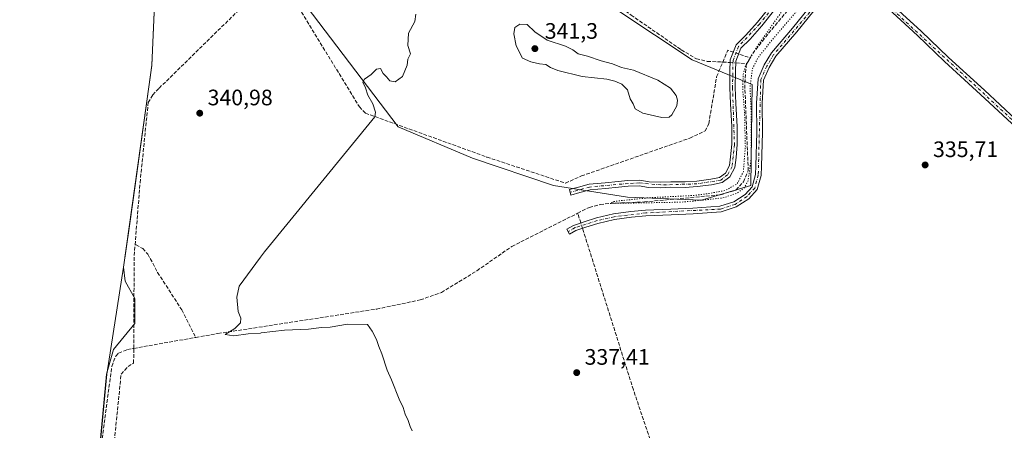
# Model space of a CAD drawing. Units: metres. Extents: x 611598 to 615070, y 4683056 to 4685425.
# Drawn here: x 613910 to 614351, y 4684902 to 4685086 of the extents above; entities that cross this region are included whole.
import ezdxf

# ---------------------------------------------------------------- set-up
doc = ezdxf.new("R2010")
doc.units = ezdxf.units.M
doc.header["$MEASUREMENT"] = 0
for name, pattern in [('DGN Style 3', [2.307223458686699, 1.648016756204785, -0.6592067024819142]), ('DGN Style 4', [2.6384748266838614, 1.318413404963828, -0.6592067024819142, 0.001648016756204785, -0.6592067024819142]), ('DGN Style 5', [1.1536117293433497, 0.4944050268614355, -0.6592067024819142])]:
    doc.linetypes.add(name, pattern=pattern)
for name, color, linetype, lineweight in [('Camino Cxs', 7, 'Continuous', 0), ('Camino eje', 30, 'DGN Style 4', 13), ('Corriente artificial lineal', 4, 'DGN Style 3', 13), ('Corriente artificial lineal oculto', 135, 'DGN Style 4', 13), ('Cultivos herbáceos CxS', 92, 'Continuous', 0), ('Curva de nivel normal', 30, 'Continuous', 0), ('Curva de nivel normal depresión', 30, 'DGN Style 5', 0), ('Entidad de ámbito territorial', 7, 'Continuous', 0), ('Entidad de ámbito territorial CxS', 92, 'Continuous', 0), ('Municipio', 91, 'Continuous', 13), ('Municipio CxS', 4, 'Continuous', 0), ('Núcleo urbano CxS', 7, 'Continuous', 0), ('Pastizal CxS', 92, 'Continuous', 0), ('Pista no pavimentada Cxs', 111, 'Continuous', 0), ('Pista no pavimentada eje', 91, 'DGN Style 4', 0), ('Punto de cota en terreno', 7, 'Continuous', 0), ('Rótulo de punto de cota en terreno', 7, 'Continuous', 0)]:
    doc.layers.add(name, color=color, linetype=linetype, lineweight=lineweight)
doc.styles.add('Style-Arial', font='txt')

# ---------------------------------------------------------------- blocks, each defined once
blk = doc.blocks.new('5PATER')
at = {"layer": 'Núcleo urbano CxS', "linetype": 'Continuous', "lineweight": 0}
h = blk.add_hatch(color=51, dxfattribs=at)
edge = h.paths.add_edge_path()
edge.add_ellipse((0, 0), major_axis=(-0.1095731443231308, -0.1110710700762829), ratio=0.9994222409660322, start_angle=0, end_angle=360)

msp = doc.modelspace()

# ---------------------------------------------------------------- linework, layer by layer
at = {"layer": 'Camino Cxs', "color": 7, "linetype": 'Continuous', "lineweight": 0}
for points in [[(614265.9200999998, 4685089.950099999, 336.9244000000036), (614258.2901, 4685080.530099999, 336.0127999999968), (614248.9501, 4685069.630100001, 335.8444000000018), (614245.9801000003, 4685064.550100001, 335.943299999999), (614243.4200999998, 4685058.880100001, 336.053899999999), (614242.7801000001, 4685048.540100001, 336.0610000000015), (614242.9600999998, 4685035.4301, 336.0795000000071), (614242.4700999996, 4685020.4101, 335.9805000000051), (614242.2701000003, 4685016.2501, 335.9567999999999), (614240.5701000001, 4685009.920100001, 336.0417000000016), (614236.7701000003, 4685005.790100001, 336.2059000000008), (614231.1700999998, 4685002.110099999, 336.3171000000002), (614224.3800999997, 4684999.920100001, 336.3690000000061), (614211.8400999998, 4684999.030099999, 336.3246000000072), (614201.9901000002, 4684998.630100001, 336.3206999999966), (614190.7301000003, 4684998.170100001, 336.4174999999959), (614184.2500999998, 4684997.540100001, 336.5148000000045), (614176.7100999998, 4684996.5101, 336.6723000000056), (614169.2200999996, 4684994.7601, 336.8542000000016), (614163.8800999997, 4684993.100099999, 337.0408000000025), (614159.3201000001, 4684991.4901, 337.3496000000014), (614156.5601000005, 4684989.960100001, 337.5093999999954), (614155.3501000004, 4684992.1501, 337.4231), (614158.3000999996, 4684993.780099999, 337.276199999993), (614163.0900999998, 4684995.470100001, 336.8850999999996), (614168.5601000005, 4684997.170100001, 336.7774999999965), (614176.2500999998, 4684998.970100001, 336.6563000000024), (614183.9501, 4685000.020099999, 336.4820000000037), (614190.5601000005, 4685000.6601, 336.3212000000058), (614201.8800999997, 4685001.120100001, 336.3674000000028), (614211.7001, 4685001.530099999, 336.3790000000009), (614223.9001000002, 4685002.390100001, 336.5402000000031), (614230.0800999999, 4685004.380100001, 336.4572999999946), (614235.1300999997, 4685007.710100001, 336.3007000000071), (614238.3201000001, 4685011.1601, 336.2926000000007), (614239.7801000001, 4685016.640100001, 336.2805999999982), (614239.9801000003, 4685020.5101, 336.3098000000027), (614240.4501, 4685035.450099999, 336.3087999999989), (614240.2801000001, 4685048.600099999, 336.0914000000048), (614240.9600999998, 4685059.4801, 336.0329999999958), (614243.7500999998, 4685065.700099999, 336.0157999999938), (614246.9101, 4685071.090100001, 335.8454000000056), (614256.3701, 4685082.130100001, 336.0467000000062), (614264.0301000001, 4685091.5801, 336.6624000000011)], [(614265.9200999998, 4685089.950099999, 336.9244000000036), (614258.2901, 4685080.530099999, 336.0127999999968), (614248.9501, 4685069.630100001, 335.8444000000018), (614245.9801000003, 4685064.550100001, 335.943299999999), (614243.4200999998, 4685058.880100001, 336.053899999999), (614242.7801000001, 4685048.540100001, 336.0610000000015), (614242.9600999998, 4685035.4301, 336.0795000000071), (614242.4700999996, 4685020.4101, 335.9805000000051), (614242.2701000003, 4685016.2501, 335.9567999999999), (614240.5701000001, 4685009.920100001, 336.0417000000016), (614236.7701000003, 4685005.790100001, 336.2059000000008), (614231.1700999998, 4685002.110099999, 336.3171000000002), (614224.3800999997, 4684999.920100001, 336.3690000000061), (614211.8400999998, 4684999.030099999, 336.3246000000072), (614201.9901000002, 4684998.630100001, 336.3206999999966), (614190.7301000003, 4684998.170100001, 336.4174999999959), (614184.2500999998, 4684997.540100001, 336.5148000000045), (614176.7100999998, 4684996.5101, 336.6723000000056), (614169.2200999996, 4684994.7601, 336.8542000000016), (614163.8800999997, 4684993.100099999, 337.0408000000025), (614159.3201000001, 4684991.4901, 337.3496000000014), (614156.5601000005, 4684989.960100001, 337.5093999999954), (614155.3501000004, 4684992.1501, 337.4231), (614158.3000999996, 4684993.780099999, 337.276199999993), (614163.0900999998, 4684995.470100001, 336.8850999999996), (614168.5601000005, 4684997.170100001, 336.7774999999965), (614176.2500999998, 4684998.970100001, 336.6563000000024), (614183.9501, 4685000.020099999, 336.4820000000037), (614190.5601000005, 4685000.6601, 336.3212000000058), (614201.8800999997, 4685001.120100001, 336.3674000000028), (614211.7001, 4685001.530099999, 336.3790000000009), (614223.9001000002, 4685002.390100001, 336.5402000000031), (614230.0800999999, 4685004.380100001, 336.4572999999946), (614235.1300999997, 4685007.710100001, 336.3007000000071), (614238.3201000001, 4685011.1601, 336.2926000000007), (614239.7801000001, 4685016.640100001, 336.2805999999982), (614239.9801000003, 4685020.5101, 336.3098000000027), (614240.4501, 4685035.450099999, 336.3087999999989), (614240.2801000001, 4685048.600099999, 336.0914000000048), (614240.9600999998, 4685059.4801, 336.0329999999958), (614243.7500999998, 4685065.700099999, 336.0157999999938), (614246.9101, 4685071.090100001, 335.8454000000056), (614256.3701, 4685082.130100001, 336.0467000000062), (614264.0301000001, 4685091.5801, 336.6624000000011)], [(614248.4101, 4685090.460100001, 335.9959999999992), (614242.6201, 4685083.210100001, 335.8996999999945), (614237.3400999998, 4685077.290100001, 335.8987000000052), (614233.2901, 4685073.2601, 335.8372999999993), (614230.9901000002, 4685067.4001, 335.8496000000014), (614230.8400999998, 4685062.690099999, 335.9361000000063), (614230.7600999996, 4685055.620100001, 336.0154999999941), (614231.0601000005, 4685048.380100001, 336.100900000005), (614231.6601, 4685038.1601, 336.2256999999955), (614231.6300999997, 4685030.040100001, 336.3644000000059), (614231.1300999997, 4685024.280099999, 336.508799999996), (614230.5301000001, 4685019.8101, 336.602899999998), (614228.2600999996, 4685015.640100001, 336.6594999999944), (614224.8201000001, 4685012.9901, 336.6125000000029), (614220.1501000002, 4685012.020099999, 336.7427000000025), (614213.7200999996, 4685011.200099999, 336.9731999999931), (614208.3501000004, 4685010.790100001, 336.9152000000031), (614201.9401000004, 4685010.890100001, 337.0227000000014), (614197.3800999997, 4685010.710100001, 336.9774999999936), (614191.9501, 4685010.860099999, 337.3178000000044), (614187.7701000003, 4685011.590100001, 337.1425000000018), (614182.8300999999, 4685011.390100001, 336.9553000000014), (614178.5000999998, 4685011.030099999, 336.9478999999992), (614172.7001, 4685010.420100001, 337.1205000000046), (614165.7100999998, 4685009.780099999, 337.4220999999961), (614161.1201, 4685008.520099999, 337.5236000000005), (614157.1501000002, 4685007.440099999, 337.6600000000035), (614156.5000999998, 4685009.860099999, 337.6869000000006), (614160.4700999996, 4685010.9301, 337.7379999999976), (614165.2600999996, 4685012.2501, 337.734500000006), (614172.4501, 4685012.9101, 337.2443000000058), (614178.2701000003, 4685013.520099999, 337.1570999999968), (614182.6700999998, 4685013.880100001, 337.2887000000046), (614187.9301000005, 4685014.100099999, 337.6033000000025), (614192.2001, 4685013.350099999, 338.0102999999945), (614197.3601000002, 4685013.210100001, 337.4896000000008), (614201.9101, 4685013.390100001, 337.5602999999974), (614208.2801000001, 4685013.290100001, 337.497199999998), (614213.4600999998, 4685013.690099999, 337.700800000006), (614219.7301000003, 4685014.4801, 337.4726999999984), (614223.7500999998, 4685015.3201, 337.1823000000004), (614226.3201000001, 4685017.300100001, 337.0651999999973), (614228.1201, 4685020.600099999, 336.959799999997), (614228.6401000004, 4685024.5601, 336.989499999996), (614229.1300999997, 4685030.1501, 336.9101999999984), (614229.1601, 4685038.090100001, 336.786300000007), (614228.5601000005, 4685048.2601, 336.4875999999931), (614228.2600999996, 4685055.5801, 336.2862000000023), (614228.3400999998, 4685062.7501, 336.0622000000003), (614228.5100999996, 4685067.9101, 335.8178000000044), (614231.1601, 4685074.6601, 335.6840999999986), (614235.5201000003, 4685079.0001, 335.7048999999971), (614240.7100999998, 4685084.8201, 335.7194000000018), (614246.3701, 4685091.9001, 335.747000000003)], [(614248.4101, 4685090.460100001, 335.9959999999992), (614242.6201, 4685083.210100001, 335.8996999999945), (614237.3400999998, 4685077.290100001, 335.8987000000052), (614233.2901, 4685073.2601, 335.8372999999993), (614230.9901000002, 4685067.4001, 335.8496000000014), (614230.8400999998, 4685062.690099999, 335.9361000000063), (614230.7600999996, 4685055.620100001, 336.0154999999941), (614231.0601000005, 4685048.380100001, 336.100900000005), (614231.6601, 4685038.1601, 336.2256999999955), (614231.6300999997, 4685030.040100001, 336.3644000000059), (614231.1300999997, 4685024.280099999, 336.508799999996), (614230.5301000001, 4685019.8101, 336.602899999998), (614228.2600999996, 4685015.640100001, 336.6594999999944), (614224.8201000001, 4685012.9901, 336.6125000000029), (614220.1501000002, 4685012.020099999, 336.7427000000025), (614213.7200999996, 4685011.200099999, 336.9731999999931), (614208.3501000004, 4685010.790100001, 336.9152000000031), (614201.9401000004, 4685010.890100001, 337.0227000000014), (614197.3800999997, 4685010.710100001, 336.9774999999936), (614191.9501, 4685010.860099999, 337.3178000000044), (614187.7701000003, 4685011.590100001, 337.1425000000018), (614182.8300999999, 4685011.390100001, 336.9553000000014), (614178.5000999998, 4685011.030099999, 336.9478999999992), (614172.7001, 4685010.420100001, 337.1205000000046), (614165.7100999998, 4685009.780099999, 337.4220999999961), (614161.1201, 4685008.520099999, 337.5236000000005), (614157.1501000002, 4685007.440099999, 337.6600000000035), (614156.5000999998, 4685009.860099999, 337.6869000000006), (614160.4700999996, 4685010.9301, 337.7379999999976), (614165.2600999996, 4685012.2501, 337.734500000006), (614172.4501, 4685012.9101, 337.2443000000058), (614178.2701000003, 4685013.520099999, 337.1570999999968), (614182.6700999998, 4685013.880100001, 337.2887000000046), (614187.9301000005, 4685014.100099999, 337.6033000000025), (614192.2001, 4685013.350099999, 338.0102999999945), (614197.3601000002, 4685013.210100001, 337.4896000000008), (614201.9101, 4685013.390100001, 337.5602999999974), (614208.2801000001, 4685013.290100001, 337.497199999998), (614213.4600999998, 4685013.690099999, 337.700800000006), (614219.7301000003, 4685014.4801, 337.4726999999984), (614223.7500999998, 4685015.3201, 337.1823000000004), (614226.3201000001, 4685017.300100001, 337.0651999999973), (614228.1201, 4685020.600099999, 336.959799999997), (614228.6401000004, 4685024.5601, 336.989499999996), (614229.1300999997, 4685030.1501, 336.9101999999984), (614229.1601, 4685038.090100001, 336.786300000007), (614228.5601000005, 4685048.2601, 336.4875999999931), (614228.2600999996, 4685055.5801, 336.2862000000023), (614228.3400999998, 4685062.7501, 336.0622000000003), (614228.5100999996, 4685067.9101, 335.8178000000044), (614231.1601, 4685074.6601, 335.6840999999986), (614235.5201000003, 4685079.0001, 335.7048999999971), (614240.7100999998, 4685084.8201, 335.7194000000018), (614246.3701, 4685091.9001, 335.747000000003)]]:
    msp.add_polyline3d(points, dxfattribs=at)
at = {"layer": 'Camino eje', "color": 30, "linetype": 'DGN Style 4', "lineweight": 13}
for points in [[(614267.4375, 4685121.605900001, 335.3638999999966), (614258.6350999996, 4685110.6151, 335.5880000000034), (614247.3901000004, 4685091.1801, 335.9040999999997), (614241.6651, 4685084.015100001, 335.8068999999959), (614232.2251000004, 4685073.960100001, 335.7465999999986), (614229.7500999998, 4685067.655099999, 335.8350000000065), (614229.5100999996, 4685055.600099999, 336.1506999999983), (614230.3800999997, 4685030.095100001, 336.6370000000024), (614229.3251, 4685020.2051, 336.7715000000026), (614227.2901, 4685016.470100001, 336.7868000000017), (614224.2851, 4685014.155099999, 336.8714999999939), (614213.5900999998, 4685012.4451, 337.1745999999985), (614197.3701, 4685011.960100001, 337.1922999999952), (614187.8501000004, 4685012.845100001, 337.3488999999972), (614182.7500999998, 4685012.6351, 337.0651000000071), (614165.4851000002, 4685011.015100001, 337.5779000000039), (614156.8251, 4685008.6501, 337.6745999999985)], [(614287.1646999996, 4685103.3499, 335.5978000000032), (614276.9051000001, 4685100.7501, 336.6707000000025), (614271.2651000004, 4685097.590100001, 337.2528000000021), (614247.9301000005, 4685070.360099999, 335.8583999999973), (614244.8651000002, 4685065.1251, 335.9847000000009), (614242.1901000004, 4685059.1801, 336.1024000000034), (614241.0251000002, 4685016.4451, 336.1174000000028), (614239.4451000001, 4685010.540100001, 336.1592999999993), (614235.9501, 4685006.7501, 336.2373999999982), (614230.6250999998, 4685003.245100001, 336.3843000000052), (614224.1401000004, 4685001.155099999, 336.4539999999979), (614190.6451000003, 4684999.415100001, 336.3690999999963), (614176.4801000003, 4684997.7401, 336.6680999999954), (614168.8901000004, 4684995.965100001, 336.8168000000005), (614159.0510999998, 4684992.8621, 337.3046000000031), (614155.9605, 4684991.045299999, 337.4640000000072)]]:
    msp.add_polyline3d(points, dxfattribs=at)
at = {"layer": 'Corriente artificial lineal', "color": 4, "linetype": 'DGN Style 3', "lineweight": 13, "extrusion": (-0.0153878820783573, 0.02327710658927543, 0.999610618888162), "elevation": 99938.73814321056, "flags": 128}
msp.add_lwpolyline([(-3096051.072674805, -3568142.040492613), (-3096052.354330492, -3568142.745181461), (-3096061.902166663, -3568145.964718167), (-3096104.600754361, -3568158.859114098)], dxfattribs=at)
at = {"layer": 'Corriente artificial lineal', "color": 4, "linetype": 'DGN Style 3', "lineweight": 13, "extrusion": (-0.008408430626990496, 0.04740856619014713, 0.9988401904940478), "elevation": 217283.0685422453, "flags": 128}
msp.add_lwpolyline([(-1422965.551267756, -4500564.659195255), (-1422968.686573203, -4500569.525394871), (-1422977.868246087, -4500564.372581706)], dxfattribs=at)
at = {"layer": 'Corriente artificial lineal', "color": 4, "linetype": 'DGN Style 3', "lineweight": 13, "extrusion": (0.004091541524351857, -0.0002622798884056014, 0.9999915952132871), "elevation": 1620.146390726678, "flags": 128}
msp.add_lwpolyline([(614218.6463720981, 4685067.55267645), (614221.9567000347, 4685067.340476442)], dxfattribs=at)
at = {"layer": 'Corriente artificial lineal', "color": 4, "linetype": 'DGN Style 3', "lineweight": 13, "extrusion": (-0.06082133507105744, -0.963074526665144, 0.2622750870534276), "elevation": -4549338.56726001, "flags": 128}
msp.add_lwpolyline([(317720.5872912554, 1236810.82471855), (317722.847520427, 1236810.816531963), (317725.6233580388, 1236810.797257215)], dxfattribs=at)
at = {"layer": 'Corriente artificial lineal', "color": 4, "linetype": 'DGN Style 3', "lineweight": 13, "extrusion": (-0.009022633566908248, -0.01715590950078986, 0.9998121157761184), "elevation": -85582.88438468821, "flags": 128}
msp.add_lwpolyline([(-1637129.877467564, 4431660.326978262), (-1637129.877467564, 4431663.226300992)], dxfattribs=at)
at = {"layer": 'Corriente artificial lineal', "color": 4, "linetype": 'DGN Style 3', "lineweight": 13, "extrusion": (0.9527517705068382, 0.3035822294696286, 0.0100942432274445), "elevation": 2007428.125654589, "flags": 128}
msp.add_lwpolyline([(4277406.605237895, -19927.66183989401), (4277408.17673327, -19927.81804785253), (4277411.168488069, -19927.64023879348)], dxfattribs=at)
at = {"layer": 'Corriente artificial lineal', "color": 4, "linetype": 'DGN Style 3', "lineweight": 13, "extrusion": (0.4580939059888298, -0.004709393211129204, 0.8888913290788025), "elevation": 259492.9159452611, "flags": 128}
msp.add_lwpolyline([(4691002.680613489, -502749.8119119966), (4691043.902173864, -502749.5582656185), (4691049.031356861, -502749.9644927352)], dxfattribs=at)
at = {"layer": 'Corriente artificial lineal', "color": 4, "linetype": 'DGN Style 3', "lineweight": 13, "extrusion": (0.04508807333447873, 0.007932383719575121, 0.9989515218125002), "elevation": 65186.91537299786, "flags": 128}
msp.add_lwpolyline([(4507695.296259704, -1414932.464278255), (4507695.296259705, -1414960.668406876)], dxfattribs=at)
at = {"layer": 'Corriente artificial lineal', "color": 4, "linetype": 'DGN Style 3', "lineweight": 13}
for points in [[(613974.3000999996, 4685220.2601, 338.2048999999971), (613984.5800999999, 4685213.190099999, 337.9431000000041), (614016.8901000004, 4685198.770099999, 337.5580000000046), (614058.2401000002, 4685184.300100001, 337.0907000000007), (614069.2500999998, 4685182.5601, 337.2578000000067), (614073.8201000001, 4685178.0101, 337.1212999999989), (614087.5301000001, 4685160.4301, 336.8165000000009), (614093.3800999997, 4685154.7301, 336.6423999999971), (614101.2801000001, 4685148.590100001, 336.4765000000043), (614146.8300999999, 4685114.960100001, 336.3941999999952), (614163.3400999998, 4685103.960100001, 336.2872000000062), (614184.0601000005, 4685088.030099999, 336.2540000000009), (614206.5601000005, 4685072.4801, 336.4468999999954), (614213.3201000001, 4685068.4301, 336.4630000000034), (614218.2100999998, 4685067.300100001, 336.0197999999946), (614224.1700999998, 4685067.030099999, 335.8190000000032), (614225.1617000002, 4685066.966600001, 335.8203000000067)], [(613961.9538000004, 4684985.135199999, 342.1380999999965), (613964.2000000002, 4685012.960000001, 341.8058000000019), (613967.8300000001, 4685048.869999999, 341.632500000007), (613969.8899999997, 4685052.24, 341.4726999999984), (613972.6799999997, 4685055.27, 341.3239999999932), (614025.6500000004, 4685107.07, 340.8772000000026), (614062.4199999999, 4685046.91, 341.005799999999), (614065.0899999999, 4685044.100000001, 340.8377999999939), (614119.5300000003, 4685024.449999999, 338.5525999999954), (614154.6799999997, 4685012.75, 337.6037000000069), (614161.8399999999, 4685015.970000001, 337.8424999999988), (614210.4000000004, 4685032.92, 337.9536999999983), (614217.2100000001, 4685036.119999999, 338.0543999999936), (614218.8899999997, 4685039.470000001, 338.152900000001), (614222.4100000003, 4685060.41, 337.0072999999975), (614225.1617000002, 4685066.966600001, 335.8203000000067)], [(614160.1801000005, 4684999.280099999, 336.8427999999985), (614165.3400999998, 4685001.880100001, 336.3677000000025), (614170.1901000004, 4685003.190099999, 336.3359999999957), (614175.1801000005, 4685003.700099999, 336.4036999999953), (614190.0500999996, 4685004.350099999, 336.1346000000049), (614224.0800999999, 4685007.540100001, 336.1120999999985), (614231.0601000005, 4685009.690099999, 336.0510000000068), (614234.4101, 4685013.380100001, 336.1110999999946), (614236.5500999996, 4685018.300100001, 335.9035000000004), (614234.9700999996, 4685057.540100001, 335.7073999999994), (614235.6901000004, 4685065.700099999, 335.7645000000048), (614235.9901000002, 4685066.270099999, 335.777900000001)], [(613989.0900999998, 4684943.670100001, 340.9168000000063), (613999.0800999999, 4684945.4301, 340.9429999999993), (614070.1501000002, 4684956.380100001, 338.8779000000068), (614089.6901000004, 4684960.460100001, 338.4986000000063), (614099.1300999997, 4684963.8201, 338.3487000000023), (614115.0500999996, 4684973.540100001, 337.5475000000006), (614130.6601, 4684984.4001, 337.5645999999979), (614160.1801000005, 4684999.280099999, 336.8427999999985)], [(614193.2992000004, 4684895.876900001, 337.3847999999998), (614185.1101000002, 4684920.2301, 337.3708000000042), (614162.7600999996, 4684991.170100001, 337.2001000000019), (614162.3219999997, 4684992.550000001, 337.1506999999983)], [(613961.9538000004, 4684985.135199999, 342.1380999999965), (613962.4200999998, 4684985.1601, 342.0908000000054), (613965.4101, 4684983.450099999, 341.9271000000008), (613967.7001, 4684980.9901, 341.843399999998), (613972.0500999996, 4684972.780099999, 341.9670000000042), (613982.9001000002, 4684955.960100001, 341.4247999999934), (613989.0900999998, 4684943.670100001, 340.9168000000063)], [(613916.0469000004, 4684583.204600001, 354.9413000000059), (613917.0301000001, 4684588.860099999, 354.3089000000036), (613919.3101000005, 4684595.520099999, 354.1371999999974), (613919.7500999998, 4684629.350099999, 352.8647000000055), (613918.9801000003, 4684648.050100001, 351.8794000000053), (613921.3601000002, 4684670.040100001, 351.3136999999988), (613919.7600999996, 4684682.380100001, 350.7535999999964), (613919.9101, 4684692.360099999, 350.2372000000032), (613922.5201000003, 4684704.020099999, 349.8188999999985), (613925.9101, 4684710.360099999, 349.4489999999932), (613934.2301000003, 4684720.920100001, 349.0550999999978), (613935.3101000005, 4684725.790100001, 348.8049000000028), (613935.8501000004, 4684734.850099999, 348.1928999999946), (613934.9401000004, 4684765.720100001, 347.098800000007), (613935.5800999999, 4684785.920100001, 346.6680000000051), (613939.9001000002, 4684817.340100001, 345.4380999999994), (613941.2600999996, 4684838.9101, 345.1435000000056), (613946.6201, 4684893.870100001, 343.7131999999983), (613951.5201000003, 4684930.710100001, 343.0883999999933), (613953.3101000005, 4684935.3201, 343.1511000000028), (613954.5601000005, 4684936.670100001, 343.1178999999975), (613958.5100999996, 4684938.290100001, 342.7223999999987), (613961.3416999998, 4684938.7883, 342.2079999999987)], [(613941.8899999997, 4684789.480000001, 345.5473999999958), (613955.6799999997, 4684927.230000001, 343.1719000000012), (613958.8200000003, 4684930.640000001, 342.7828000000009), (613961.3099999996, 4684932.199999999, 342.4916999999987), (613961.3416999998, 4684938.7883, 342.2079999999987)]]:
    msp.add_polyline3d(points, dxfattribs=at)
at = {"layer": 'Corriente artificial lineal oculto', "color": 135, "linetype": 'DGN Style 4', "lineweight": 13, "extrusion": (0.0009189952125633623, -5.888206064768423e-05, 0.9999995759902613), "elevation": 624.4131980317693, "flags": 128}
msp.add_lwpolyline([(614227.9040211905, 4685066.799288527), (614230.3965222514, 4685066.639588526)], dxfattribs=at)
at = {"layer": 'Corriente artificial lineal oculto', "color": 135, "linetype": 'DGN Style 4', "lineweight": 13, "extrusion": (-0.03954693818475709, 0.1245705022300712, 0.9914223265865858), "elevation": 559657.8942455053, "flags": 128}
msp.add_lwpolyline([(-2002977.307439153, -4242783.945982051), (-2002977.307439153, -4242786.467075707)], dxfattribs=at)
at = {"layer": 'Cultivos herbáceos CxS', "color": 92, "linetype": 'Continuous', "lineweight": 0}
for points in [[(613972.1177000003, 4685211.481100001, 337.9137000000046), (613970.9335000003, 4685210.667099999, 337.9968999999983), (613969.4058999997, 4685209.6173, 338.103099999993), (613968.0654999996, 4685204.935500001, 338.2173000000039), (613966.5723000001, 4685188.636700001, 338.4725000000035), (613964.5822999999, 4685166.913699999, 339.0960000000051), (613963.9972999999, 4685160.526900001, 339.2339000000065), (613968.5729, 4685121.0043, 340.210500000001), (613971.0403000005, 4685103.2401, 340.5816999999952), (613969.4789000005, 4685065.515699999, 341.2802999999985), (613956.7679000003, 4684975.076500001, 342.8273999999947), (613957.4402999999, 4684968.8355, 342.984500000006), (613961.8147, 4684961.179300001, 342.8074999999953), (613961.8145000003, 4684949.877699999, 342.982799999998), (613952.3359000003, 4684938.211300001, 343.3552999999956), (613949.2074999996, 4684927.1667, 343.3668999999936), (613936.5365000004, 4684791.326500001, 346.4557000000059)], [(613972.1177000003, 4685211.481100001, 337.9137000000046), (613970.9335000003, 4685210.667099999, 337.9968999999983), (613969.4058999997, 4685209.6173, 338.103099999993), (613968.0654999996, 4685204.935500001, 338.2173000000039), (613966.5723000001, 4685188.636700001, 338.4725000000035), (613964.5822999999, 4685166.913699999, 339.0960000000051), (613963.9972999999, 4685160.526900001, 339.2339000000065), (613968.5729, 4685121.0043, 340.210500000001), (613971.0403000005, 4685103.2401, 340.5816999999952), (613969.4789000005, 4685065.515699999, 341.2802999999985), (613956.7679000003, 4684975.076500001, 342.8273999999947), (613957.4402999999, 4684968.8355, 342.984500000006), (613961.8147, 4684961.179300001, 342.8074999999953), (613961.8145000003, 4684949.877699999, 342.982799999998), (613952.3359000003, 4684938.211300001, 343.3552999999956), (613949.2074999996, 4684927.1667, 343.3668999999936), (613936.5365000004, 4684791.326500001, 346.4557000000059)], [(613972.1177000003, 4685211.481100001, 337.9137000000046), (613981.4703000003, 4685200.880899999, 338.2425999999978), (613982.0626999997, 4685199.926700001, 338.311600000001), (613996.4471000005, 4685176.751300001, 339.3745999999956), (614006.0153000001, 4685144.7171, 340.7851999999984), (614006.0153000001, 4685143.6831, 340.7642000000051), (614010.1863000002, 4685139.327500001, 340.9820000000037), (614030.5147000002, 4685102.929500001, 341.2777999999962), (614079.7777000006, 4685038.0141, 339.7299999999959), (614113.0132999998, 4685023.892899999, 338.6514000000025), (614149.3970999997, 4685011.7213, 337.5978999999934), (614182.5015000004, 4685006.493899999, 336.6147000000055), (614215.5515000002, 4685005.0711, 336.1548999999941), (614237.6831, 4685011.751300001, 335.8889999999956), (614238.2896999996, 4685056.867699999, 335.6208999999944), (614211.4501, 4685067.907299999, 336.7274000000034), (614110.7412999999, 4685135.041099999, 336.3934000000008), (614102.9715, 4685145.092300001, 336.511599999998), (614083.4227999998, 4685174.674699999, 336.5543000000035), (614069.3584000003, 4685188.562799999, 336.6873000000051), (614059.7673000004, 4685191.5394, 336.9959999999992), (614049.5146000005, 4685192.200800001, 337.7206000000006)], [(614030.5147000002, 4685102.929500001, 341.2777999999962), (614079.7777000006, 4685038.0141, 339.7299999999959), (614113.0132999998, 4685023.892899999, 338.6514000000025), (614149.3970999997, 4685011.7213, 337.5978999999934), (614182.5015000004, 4685006.493899999, 336.6147000000055), (614215.5515000002, 4685005.0711, 336.1548999999941), (614237.6831, 4685011.751300001, 335.8889999999956), (614238.2896999996, 4685056.867699999, 335.6208999999944), (614211.4501, 4685067.907299999, 336.7274000000034), (614110.7412999999, 4685135.041099999, 336.3934000000008)], [(613936.5365000004, 4684791.326500001, 346.4557000000059), (613949.2074999996, 4684927.1667, 343.3668999999936), (613952.3359000003, 4684938.211300001, 343.3552999999956), (613961.8145000003, 4684949.877699999, 342.982799999998), (613961.8147, 4684961.179300001, 342.8074999999953), (613957.4402999999, 4684968.8355, 342.984500000006), (613956.7679000003, 4684975.076500001, 342.8273999999947), (613969.4789000005, 4685065.515699999, 341.2802999999985), (613971.0403000005, 4685103.2401, 340.5816999999952)], [(613971.0403000005, 4685103.2401, 340.5816999999952), (613969.4789000005, 4685065.515699999, 341.2802999999985), (613956.7679000003, 4684975.076500001, 342.8273999999947), (613957.4402999999, 4684968.8355, 342.984500000006), (613961.8147, 4684961.179300001, 342.8074999999953), (613961.8145000003, 4684949.877699999, 342.982799999998), (613952.3359000003, 4684938.211300001, 343.3552999999956), (613949.2074999996, 4684927.1667, 343.3668999999936), (613936.5365000004, 4684791.326500001, 346.4557000000059)]]:
    msp.add_polyline3d(points, dxfattribs=at)
at = {"layer": 'Curva de nivel normal', "color": 30, "linetype": 'Continuous', "lineweight": 0, "elevation": 340, "flags": 128}
for points in [[(614086.0800000001, 4684901.920100001), (614085.1299999999, 4684903.790100001), (614084.2199999997, 4684906.550100001), (614082.9600000001, 4684909.290100001), (614082.04, 4684912.2401), (614080.2400000002, 4684916.0801), (614076.7999999998, 4684924.6801), (614074.8499999996, 4684929.0601), (614072.3899999997, 4684936.2601), (614071.0599999996, 4684939.600099999), (614070.0800000001, 4684942.7401), (614068.1600000003, 4684946.4101), (614066.0099999999, 4684949.4901), (614057.0300000003, 4684949.550100001), (614049.3600000005, 4684948.2401), (614045.4800000006, 4684948.120100001), (614039.6500000004, 4684947.3201), (614028.9100000003, 4684946.890100001), (614018.3499999996, 4684945.6601), (614018.0999999996, 4684945.6426), (614012.6299999999, 4684945.2601), (614006.2199999997, 4684944.460100001), (614002.2400000002, 4684944.9301), (614006.6500000004, 4684947.7401), (614009.1900000004, 4684950.280099999), (614009.3399999999, 4684952.350099999), (614008.1600000003, 4684955.350099999), (614007.5899999999, 4684961.6801), (614008.5899999999, 4684966.6801), (614018.0999999996, 4684979.6154), (614019.8899999997, 4684982.050100001), (614069.2800000003, 4685042.460100001), (614069.5800000001, 4685044.520099999), (614068.4500000002, 4685048.300100001), (614066.2300000006, 4685052.200099999), (614065.1299999999, 4685055.5001), (614063.9800000006, 4685058.020099999), (614064.6299999999, 4685059.350099999), (614067.7000000002, 4685061.340100001), (614070.0300000003, 4685063.860099999), (614071.8700000001, 4685064.0601), (614073.1299999999, 4685061.8301), (614074.4800000006, 4685060.440099999), (614076.0999999996, 4685058.550100001), (614078.3600000005, 4685058.200099999), (614081.7199999997, 4685060.5001), (614083.7300000006, 4685065.5701), (614084.1299999999, 4685068.340100001), (614085.2300000006, 4685070.600099999), (614084.0300000003, 4685074.340100001), (614084.4199999999, 4685079.970100001), (614087.2400000002, 4685085.220100001), (614087.7199999997, 4685088.380100001)], [(614134.3200000003, 4685083.890100001), (614132.0099999999, 4685082.5101), (614131.5499999998, 4685079.670100001), (614132.5499999998, 4685074.220100001), (614135.4199999999, 4685068.710100001), (614139.1399999997, 4685067.120100001), (614143.1399999997, 4685066.120100001), (614145.9500000002, 4685065.920100001), (614147.9400000004, 4685064.5601), (614151.2999999998, 4685063.220100001), (614162.1200000001, 4685060.530099999), (614173.2100000001, 4685059.390100001), (614176.8499999996, 4685058.360099999), (614179.8899999997, 4685057.120100001), (614182.4699999997, 4685054.620100001), (614183.7400000002, 4685050.540100001), (614184.9800000006, 4685048.210100001), (614185.9000000004, 4685046.030099999), (614189.3799999999, 4685044.030099999), (614197.9000000004, 4685042.1601), (614201.1799999997, 4685042.280099999), (614202.3200000003, 4685043.290100001), (614204.5, 4685047.440099999), (614204.8700000001, 4685049.860099999), (614204.3399999999, 4685052.020099999), (614201.7300000006, 4685055.360099999), (614196.0099999999, 4685058.9301), (614185.2199999997, 4685063.290100001), (614179.7300000006, 4685064.4801), (614175.8200000003, 4685066.140100001), (614170.6600000003, 4685067.600099999), (614164.5099999999, 4685069.610099999), (614160.3499999996, 4685070.610099999), (614158.0199999996, 4685072.390100001), (614154.6900000004, 4685074.050100001), (614146.5300000003, 4685076.850099999), (614140.9299999997, 4685080.450099999), (614137.5, 4685083.8101), (614134.3200000003, 4685083.890100001)]]:
    msp.add_lwpolyline(points, dxfattribs=at)
at = {"layer": 'Curva de nivel normal depresión', "color": 30, "linetype": 'DGN Style 5', "lineweight": 0, "elevation": 335, "flags": 128}
msp.add_lwpolyline([(614271.2000000002, 4685111.590100001), (614268.25, 4685111.460100001), (614265.6900000004, 4685108.860099999), (614262.0599999996, 4685101.6601), (614258.1799999997, 4685098.0101), (614252.5700000003, 4685091.0101), (614240.1200000001, 4685073.340100001), (614235.2199999997, 4685065.0101), (614234.2599999999, 4685061.340100001), (614234.0999999996, 4685054.340100001), (614234.9000000004, 4685044.5801), (614235.2599999999, 4685029.090100001), (614234.3600000005, 4685017.9801), (614231.5999999996, 4685012.4301), (614226.2300000006, 4685009.4801), (614219.1600000003, 4685008.170100001), (614212.0300000003, 4685007.2501), (614191.5899999999, 4685006.200099999), (614176.3600000005, 4685004.5601), (614175.1500000004, 4685004.040100001), (614176.3700000001, 4685003.880100001), (614180.9800000006, 4685003.780099999), (614206.25, 4685004.2401), (614216.2100000001, 4685005.140100001), (614225.1600000003, 4685006.170100001), (614231.4600000001, 4685008.220100001), (614234.5199999996, 4685010.4101), (614236.4400000004, 4685013.6501), (614237.8399999999, 4685023.4301), (614237.8799999999, 4685043.700099999), (614237.3499999996, 4685056.0701), (614238.3799999999, 4685063.8201), (614240.8300000001, 4685068.8101), (614247.3700000001, 4685077.0601), (614257.4500000002, 4685088.790100001), (614266.2100000001, 4685099.850099999), (614271.4699999997, 4685106.140100001), (614273.1399999997, 4685109.470100001), (614272.6799999997, 4685110.720100001), (614271.2000000002, 4685111.590100001)], dxfattribs=at)
at = {"layer": 'Entidad de ámbito territorial', "color": 7, "linetype": 'Continuous', "lineweight": 0, "flags": 128}
msp.add_lwpolyline([(614011.1010917965, 4685408.288615013), (614011.1360000004, 4685407.928), (614011.7930000012, 4685401.153000002), (614014.4869999997, 4685373.316000002), (614016.5090000002, 4685352.434), (614007.3700000015, 4685321.996000002), (614005.4490000005, 4685316.484999998), (614001.5680000014, 4685305.349000001), (613999.3899999997, 4685296.028999999), (613996.1830000008, 4685278.220000003), (613995.9420000007, 4685276.882000002), (613986.5940000007, 4685224.974999998), (613985.6770000005, 4685219.88), (613972.9840000008, 4685149.397999999), (613971.5740000004, 4685115.428), (613970.4820000018, 4685089.145000001), (613969.5029999994, 4685065.539000002), (613961.0310000007, 4685005.256999999), (613959.2600000015, 4684992.659999998), (613956.7930000002, 4684975.101000002), (613949.2370000005, 4684927.187), (613930.8300000001, 4684729.860000002), (613919.8350000012, 4684621.695), (613923.5390000001, 4684580.276000001)], dxfattribs=at)
at = {"layer": 'Entidad de ámbito territorial CxS', "color": 92, "linetype": 'Continuous', "lineweight": 0, "flags": 128}
msp.add_lwpolyline([(613930.8299999994, 4684729.86), (613949.2369999998, 4684927.187), (613956.7929999996, 4684975.101000001), (613959.2599999988, 4684992.659999999), (613961.0310000001, 4685005.256999998), (613969.5029999989, 4685065.539000001), (613970.4819999991, 4685089.145), (613971.5739999998, 4685115.427999999), (613972.9840000002, 4685149.397999999), (613985.6769999999, 4685219.880000001), (613986.594, 4685224.974999999), (613995.942, 4685276.882), (613996.1830000002, 4685278.220000002), (613999.3899999991, 4685296.028999998), (614001.5680000009, 4685305.348999999), (614005.4489999999, 4685316.484999999), (614007.3700000009, 4685321.996), (614016.5089999996, 4685352.433999999), (614014.4869999993, 4685373.316000001), (614011.7930000008, 4685401.153000001), (614011.1359999999, 4685407.927999999), (614011.1010917962, 4685408.288615015), (615032.2500008575, 4685424.789983141)], dxfattribs=at)
at = {"layer": 'Municipio', "color": 91, "linetype": 'Continuous', "lineweight": 13, "flags": 128}
msp.add_lwpolyline([(614011.1010917965, 4685408.288615013), (614011.1360000004, 4685407.928), (614011.7930000012, 4685401.153000002), (614014.4869999997, 4685373.316000002), (614016.5090000002, 4685352.434), (614007.3700000015, 4685321.996000002), (614005.4490000005, 4685316.484999998), (614001.5680000014, 4685305.349000001), (613999.3899999997, 4685296.028999999), (613996.1830000008, 4685278.220000003), (613995.9420000007, 4685276.882000002), (613986.5940000007, 4685224.974999998), (613985.6770000005, 4685219.88), (613972.9840000008, 4685149.397999999), (613971.5740000004, 4685115.428), (613970.4820000018, 4685089.145000001), (613969.5029999994, 4685065.539000002), (613961.0310000007, 4685005.256999999), (613959.2600000015, 4684992.659999998), (613956.7930000002, 4684975.101000002), (613949.2370000005, 4684927.187), (613930.8300000001, 4684729.860000002), (613919.8350000012, 4684621.695), (613923.5390000001, 4684580.276000001)], dxfattribs=at)
msp.add_lwpolyline([(614011.1010917965, 4685408.288615013), (614011.1360000004, 4685407.928), (614011.7930000012, 4685401.153000002), (614014.4869999997, 4685373.316000002), (614016.5090000002, 4685352.434), (614007.3700000015, 4685321.996000002), (614005.4490000005, 4685316.484999998), (614001.5680000014, 4685305.349000001), (613999.3899999997, 4685296.028999999), (613996.1830000008, 4685278.220000003), (613995.9420000007, 4685276.882000002), (613986.5940000007, 4685224.974999998), (613985.6770000005, 4685219.88), (613972.9840000008, 4685149.397999999), (613971.5740000004, 4685115.428), (613970.4820000018, 4685089.145000001), (613969.5029999994, 4685065.539000002), (613961.0310000007, 4685005.256999999), (613959.2600000015, 4684992.659999998), (613956.7930000002, 4684975.101000002), (613949.2370000005, 4684927.187), (613930.8300000001, 4684729.860000002), (613919.8350000012, 4684621.695), (613923.5390000001, 4684580.276000001)], dxfattribs=at)
at = {"layer": 'Municipio CxS', "color": 4, "linetype": 'Continuous', "lineweight": 0, "flags": 128}
for points in [[(613930.8299999994, 4684729.86), (613949.2369999998, 4684927.187), (613956.7929999996, 4684975.101000001), (613959.2599999988, 4684992.659999999), (613961.0310000001, 4685005.256999998), (613969.5029999989, 4685065.539000001), (613970.4819999991, 4685089.145), (613971.5739999998, 4685115.427999999), (613972.9840000002, 4685149.397999999), (613985.6769999999, 4685219.880000001), (613986.594, 4685224.974999999), (613995.942, 4685276.882), (613996.1830000002, 4685278.220000002), (613999.3899999991, 4685296.028999998), (614001.5680000009, 4685305.348999999), (614005.4489999999, 4685316.484999999), (614007.3700000009, 4685321.996), (614016.5089999996, 4685352.433999999), (614014.4869999993, 4685373.316000001), (614011.7930000008, 4685401.153000001), (614011.1359999999, 4685407.927999999), (614011.1010917962, 4685408.288615015), (615032.2500008575, 4685424.789983141)], [(611598.3800008303, 4685369.29998314), (614011.1010917962, 4685408.288615015), (614011.1359999999, 4685407.927999999), (614011.7930000008, 4685401.153000001), (614014.4869999993, 4685373.316000001), (614016.5089999996, 4685352.433999999), (614007.3700000009, 4685321.996), (614005.4489999999, 4685316.484999999), (614001.5680000009, 4685305.348999999), (613999.3899999991, 4685296.028999998), (613996.1830000002, 4685278.220000002), (613995.942, 4685276.882), (613986.594, 4685224.974999999), (613985.6769999999, 4685219.880000001), (613972.9840000002, 4685149.397999999), (613971.5739999998, 4685115.427999999), (613970.4819999991, 4685089.145), (613969.5029999989, 4685065.539000001), (613961.0310000001, 4685005.256999998), (613959.2599999988, 4684992.659999999), (613956.7929999996, 4684975.101000001), (613949.2369999998, 4684927.187), (613930.8299999994, 4684729.86)]]:
    msp.add_lwpolyline(points, dxfattribs=at)
at = {"layer": 'Pastizal CxS', "color": 92, "linetype": 'Continuous', "lineweight": 0}
for points in [[(613972.1177000003, 4685211.481100001, 337.9137000000046), (613981.4703000003, 4685200.880899999, 338.2425999999978), (613982.0626999997, 4685199.926700001, 338.311600000001), (613996.4471000005, 4685176.751300001, 339.3745999999956), (614006.0153000001, 4685144.7171, 340.7851999999984), (614006.0153000001, 4685143.6831, 340.7642000000051), (614010.1863000002, 4685139.327500001, 340.9820000000037), (614030.5147000002, 4685102.929500001, 341.2777999999962), (614079.7777000006, 4685038.0141, 339.7299999999959), (614113.0132999998, 4685023.892899999, 338.6514000000025), (614149.3970999997, 4685011.7213, 337.5978999999934), (614182.5015000004, 4685006.493899999, 336.6147000000055), (614215.5515000002, 4685005.0711, 336.1548999999941), (614237.6831, 4685011.751300001, 335.8889999999956), (614238.2896999996, 4685056.867699999, 335.6208999999944), (614211.4501, 4685067.907299999, 336.7274000000034), (614110.7412999999, 4685135.041099999, 336.3934000000008), (614102.9715, 4685145.092300001, 336.511599999998), (614083.4227999998, 4685174.674699999, 336.5543000000035), (614069.3584000003, 4685188.562799999, 336.6873000000051), (614059.7673000004, 4685191.5394, 336.9959999999992), (614049.5146000005, 4685192.200800001, 337.7206000000006)], [(614110.7412999999, 4685135.041099999, 336.3934000000008), (614211.4501, 4685067.907299999, 336.7274000000034), (614238.2896999996, 4685056.867699999, 335.6208999999944), (614237.6831, 4685011.751300001, 335.8889999999956), (614215.5515000002, 4685005.0711, 336.1548999999941), (614182.5015000004, 4685006.493899999, 336.6147000000055), (614149.3970999997, 4685011.7213, 337.5978999999934), (614113.0132999998, 4685023.892899999, 338.6514000000025), (614079.7777000006, 4685038.0141, 339.7299999999959), (614030.5147000002, 4685102.929500001, 341.2777999999962)]]:
    msp.add_polyline3d(points, dxfattribs=at)
at = {"layer": 'Pista no pavimentada Cxs', "color": 111, "linetype": 'Continuous', "lineweight": 0}
for points in [[(614407.7600999996, 4684989.9101, 336.5954000000056), (614407.3201000001, 4684990.360099999, 336.5927999999985), (614394.8101000005, 4685002.590100001, 336.5872999999993), (614383.6401000004, 4685012.700099999, 336.6923999999999), (614368.8501000004, 4685026.3201, 336.6481000000058), (614354.6300999997, 4685039.420100001, 336.5486999999994), (614340.5900999998, 4685052.530099999, 336.3212000000058), (614324.4700999996, 4685067.200099999, 336.1456000000035), (614312.3101000005, 4685078.9301, 335.9584000000032), (614295.6501000002, 4685094.280099999, 335.729800000001), (614287.2500999998, 4685101.620100001, 335.6465000000026)], [(614354.6300999997, 4685039.420100001, 336.5486999999994), (614340.5900999998, 4685052.530099999, 336.3212000000058), (614324.4700999996, 4685067.200099999, 336.1456000000035), (614312.3101000005, 4685078.9301, 335.9584000000032), (614295.6501000002, 4685094.280099999, 335.729800000001)], [(614297.3201000001, 4685096.140100001, 335.6242999999959), (614314.0301000001, 4685080.7501, 335.7535000000062), (614326.1801000005, 4685069.020099999, 336.0589000000036), (614342.2901, 4685054.370100001, 336.2434999999969), (614356.3300999999, 4685041.2601, 336.4948000000004)], [(614297.3201000001, 4685096.140100001, 335.6242999999959), (614314.0301000001, 4685080.7501, 335.7535000000062), (614326.1801000005, 4685069.020099999, 336.0589000000036), (614342.2901, 4685054.370100001, 336.2434999999969), (614356.3300999999, 4685041.2601, 336.4948000000004)]]:
    msp.add_polyline3d(points, dxfattribs=at)
at = {"layer": 'Pista no pavimentada eje', "color": 91, "linetype": 'DGN Style 4', "lineweight": 0, "extrusion": (-0.06306061942723158, -0.05911410982805554, 0.9962574367585371), "elevation": -315358.7012899495, "flags": 128}
msp.add_lwpolyline([(-2997981.887574848, 3638707.974526002), (-2997834.836023719, 3638718.885534586), (-2997813.272053005, 3638719.71736739)], dxfattribs=at)

# ---------------------------------------------------------------- block references
at = {"layer": 'Punto de cota en terreno', "color": 7, "linetype": 'Continuous', "lineweight": 0, "xscale": 10, "yscale": 10, "zscale": 10}
for p in [(614141, 4685073, 341.3000000000029), (613990.9100000003, 4685044.09, 340.9799999999959), (614315.7800000003, 4685020.91, 335.7100000000065), (614159.7400000002, 4684927.92, 337.4100000000035)]:
    msp.add_blockref('5PATER', p, dxfattribs=at)

# ---------------------------------------------------------------- texts
at = {"layer": 'Rótulo de punto de cota en terreno', "color": 7, "linetype": 'Continuous', "lineweight": 0, "style": 'Style-Arial'}
for s, p in [('341,3', (614145.4096999997, 4685077.409700001)), ('340,98', (613994.4378000004, 4685047.617799999)), ('335,71', (614319.3077999996, 4685024.437799999)), ('337,41', (614163.2677999996, 4684931.447799999))]:
    msp.add_text(s, height=7.000000000000002, dxfattribs=at).set_placement(p)

doc.saveas('drawing.dxf')
